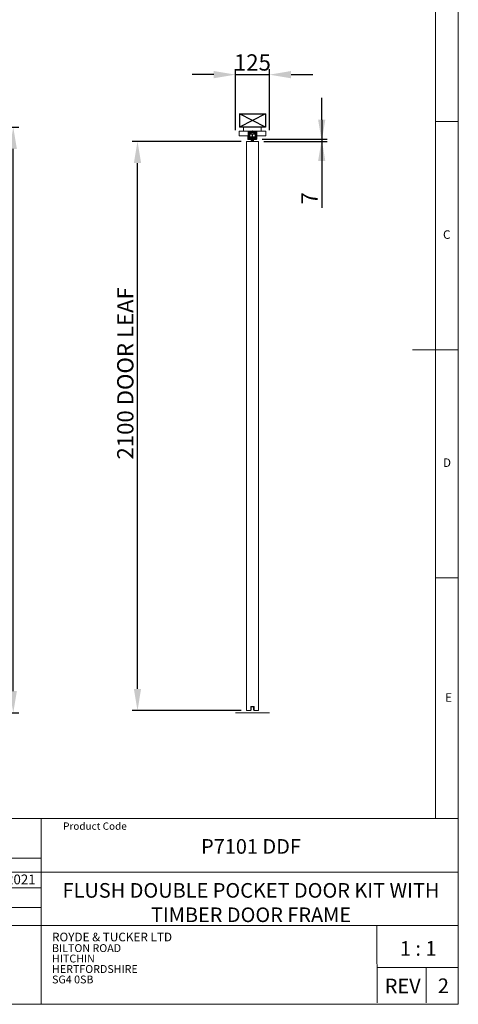
# Model space of a CAD drawing. Units: millimetres. Extents: x 0 to 45458, y -517 to 12191.
# Drawn here: x 28416 to 30035, y 5641 to 9274 of the extents above; entities that cross this region are included whole.
import ezdxf

# ---------------------------------------------------------------- set-up
doc = ezdxf.new("R2010")
doc.units = ezdxf.units.MM
doc.header["$PDSIZE"] = -1
doc.layers.add('DIM', color=1, linetype='Continuous')
doc.layers.add('StudWork', color=140, linetype='Continuous')
doc.styles.add('SLDTEXTSTYLE0', font='TXT', dxfattribs={"width": 0.75})
doc.styles.add('SLDTEXTSTYLE3', font='TXT', dxfattribs={"width": 0.65})
doc.dimstyles.new('ISO', dxfattribs={"dimtxt": 60, "dimasz": 80, "dimexe": 20, "dimexo": 20, "dimgap": 15, "dimtad": 1, "dimdec": 0, "dimtxsty": 'Standard', "dimcen": 2.5, "dimadec": 0, "dimazin": 0, "dimtfac": 1, "dimtmove": 0, "dimatfit": 1, "dimfxl": 1, "dimarcsym": 0})

# ---------------------------------------------------------------- blocks, each defined once
blk = doc.blocks.new('SW_NOTE_2')
at = {"color": 0, "linetype": 'Continuous', "lineweight": 0, "attachment_point": 1, "style": 'SLDTEXTSTYLE0'}
for s, insert, char_height in [('ROYDE & TUCKER LTD', (0, 3.75), 2.9104), ('BILTON ROAD', (0, -0.12), 2.6458), ('HITCHIN', (0, -3.64), 2.646), ('HERTFORDSHIRE', (0, -7.17), 2.6458), ('SG4 0SB', (0, -10.7), 2.646)]:
    blk.add_mtext(s, dxfattribs=dict(at, insert=insert, char_height=char_height))
blk = doc.blocks.new('*D97')
at = {"layer": 'Defpoints', "color": 0}
for p in [(28008.2, 8877.1), (28392.2, 8877.1), (28008.2, 6717.1)]:
    blk.add_point(p, dxfattribs=at)
at = {"layer": 'DIM', "color": 0, "linetype": 'Continuous', "lineweight": -2}
for p, q in [((28028.2, 8877.1), (28412.2, 8877.1)), ((28392.2, 6797.1), (28392.2, 8797.1)), ((28028.2, 6717.1), (28412.2, 6717.1))]:
    blk.add_line(p, q, dxfattribs=at)
at = {"layer": 'DIM', "color": 0}
for points in [[(28405.5, 8797.1), (28378.8, 8797.1), (28392.2, 8877.1)], [(28378.8, 6797.1), (28405.5, 6797.1), (28392.2, 6717.1)]]:
    blk.add_solid(points, dxfattribs=at)
at = {"layer": 'DIM', "color": 0, "lineweight": 0, "insert": (28317.2, 7860.5), "char_height": 60, "attachment_point": 2, "rotation": 90}
blk.add_mtext('H = 2160', dxfattribs=at)
blk = doc.blocks.new('*D100')
at = {"layer": 'Defpoints', "color": 0}
for p in [(28850.8, 8825.1), (29253, 8825.1), (29253, 6725.1)]:
    blk.add_point(p, dxfattribs=at)
at = {"layer": 'DIM', "color": 0, "linetype": 'Continuous', "lineweight": -2}
for p, q in [((29233, 8825.1), (28830.8, 8825.1)), ((28850.8, 6805.1), (28850.8, 8745.1)), ((29233, 6725.1), (28830.8, 6725.1))]:
    blk.add_line(p, q, dxfattribs=at)
at = {"layer": 'DIM', "color": 0}
for points in [[(28864.1, 8745.1), (28837.5, 8745.1), (28850.8, 8825.1)], [(28837.5, 6805.1), (28864.1, 6805.1), (28850.8, 6725.1)]]:
    blk.add_solid(points, dxfattribs=at)
at = {"layer": 'DIM', "color": 0, "lineweight": 0, "insert": (28775.8, 7969.2), "char_height": 60, "attachment_point": 2, "rotation": 90}
blk.add_mtext('2100 DOOR LEAF', dxfattribs=at)
blk = doc.blocks.new('*D101')
at = {"layer": 'Defpoints', "color": 0}
for p in [(29337.5, 9071.2), (29212.5, 8846.1), (29337.5, 8846.1)]:
    blk.add_point(p, dxfattribs=at)
at = {"layer": 'DIM', "color": 0, "linetype": 'Continuous', "lineweight": -2}
for p, q in [((29212.5, 8866.1), (29212.5, 9091.2)), ((29337.5, 8866.1), (29337.5, 9091.2)), ((29132.5, 9071.2), (29052.5, 9071.2)), ((29212.5, 9071.2), (29337.5, 9071.2)), ((29417.5, 9071.2), (29497.5, 9071.2))]:
    blk.add_line(p, q, dxfattribs=at)
at = {"layer": 'DIM', "color": 0}
for points in [[(29132.5, 9057.9), (29132.5, 9084.6), (29212.5, 9071.2)], [(29417.5, 9084.6), (29417.5, 9057.9), (29337.5, 9071.2)]]:
    blk.add_solid(points, dxfattribs=at)
at = {"layer": 'DIM', "color": 0, "lineweight": 0, "insert": (29275, 9146.2), "char_height": 60, "attachment_point": 2}
blk.add_mtext('125', dxfattribs=at)
blk = doc.blocks.new('*D103')
at = {"layer": 'Defpoints', "color": 0}
for p in [(29290.5, 8832.6), (29530.8, 8832.6), (29297, 8825.1)]:
    blk.add_point(p, dxfattribs=at)
at = {"layer": 'DIM', "color": 0, "linetype": 'Continuous', "lineweight": -2}
for p, q in [((29530.8, 8905.1), (29530.8, 8985.1)), ((29530.8, 8905.1), (29530.8, 8752.6)), ((29310.5, 8832.6), (29550.8, 8832.6)), ((29317, 8825.1), (29550.8, 8825.1)), ((29530.8, 8825.1), (29530.8, 8580.1))]:
    blk.add_line(p, q, dxfattribs=at)
at = {"layer": 'DIM', "color": 0}
for points in [[(29517.5, 8905.1), (29544.1, 8905.1), (29530.8, 8825.1)], [(29544.1, 8752.6), (29517.5, 8752.6), (29530.8, 8832.6)]]:
    blk.add_solid(points, dxfattribs=at)
at = {"layer": 'DIM', "color": 0, "lineweight": 0, "insert": (29455.8, 8615.1), "char_height": 60, "attachment_point": 2, "rotation": 90}
blk.add_mtext('7', dxfattribs=at)

msp = doc.modelspace()

# ---------------------------------------------------------------- hatches: boundary and pattern name
at = {"linetype": 'Continuous', "lineweight": 0}
h = msp.add_hatch(dxfattribs=at)
h.set_pattern_fill('ANSI38', style=0)
h.set_pattern_definition([(45, (31878.078, 7552.4126), (-2.245064, 2.245064), []), (135, (31878.078, 7552.4126), (-6.735192, 2.245064), [7.9375, -4.7625])])
edge = h.paths.add_edge_path(flags=0)
edge.add_arc((29281.5, 8836.3), 1, 73.165, 180)
edge.add_line((29280.5, 8836.3), (29280.5, 8832.6))
edge.add_line((29280.5, 8832.6), (29290.5, 8832.6))
edge.add_arc((29290.5, 8833.1), 0.5, 270, 360)
edge.add_line((29291, 8833.1), (29291, 8861.6))
edge.add_arc((29290.5, 8861.6), 0.5, 0, 90)
edge.add_line((29290.5, 8862.1), (29259.5, 8862.1))
edge.add_arc((29259.5, 8861.6), 0.5, 90, 180)
edge.add_line((29259, 8861.6), (29259, 8833.1))
edge.add_arc((29259.5, 8833.1), 0.5, 180, 270)
edge.add_line((29259.5, 8832.6), (29269.5, 8832.6))
edge.add_line((29269.5, 8832.6), (29269.5, 8836.3))
edge.add_arc((29268.5, 8836.3), 1, 0, 106.835)
edge.add_arc((29272.6, 8822.9), 15, 106.835, 112.9932)
edge.add_arc((29266.5, 8837.2), 0.5, 180, 292.9932, ccw=False)
edge.add_line((29266, 8837.2), (29266, 8839.4))
edge.add_arc((29265.8, 8839.4), 0.2, 0, 90)
edge.add_line((29265.8, 8839.6), (29263.5, 8839.6))
edge.add_arc((29263.5, 8841.6), 2, 180, 270, ccw=False)
edge.add_line((29261.5, 8841.6), (29261.5, 8857.6))
edge.add_arc((29263.5, 8857.6), 2, 90, 180, ccw=False)
edge.add_line((29263.5, 8859.6), (29274.5, 8859.6))
edge.add_line((29274.5, 8859.6), (29275, 8860.1))
edge.add_line((29275, 8860.1), (29275.5, 8859.6))
edge.add_line((29275.5, 8859.6), (29286.5, 8859.6))
edge.add_arc((29286.5, 8857.6), 2, 0, 90, ccw=False)
edge.add_line((29288.5, 8857.6), (29288.5, 8841.6))
edge.add_arc((29286.5, 8841.6), 2, 270, 360, ccw=False)
edge.add_line((29286.5, 8839.6), (29284.2, 8839.6))
edge.add_arc((29284.2, 8839.4), 0.2, 90, 180)
edge.add_line((29284, 8839.4), (29284, 8837.2))
edge.add_arc((29283.5, 8837.2), 0.5, 247.0068, 360, ccw=False)
edge.add_arc((29277.5, 8822.9), 15, 67.0068, 73.165)
h = msp.add_hatch(dxfattribs=at)
h.set_pattern_fill('ANSI31', style=0)
h.set_pattern_definition([(45, (31878.078, 7554.9126), (-2.245064, 2.245064), [])])
h.paths.add_polyline_path([(29269.5, 6740.1), (29269.5, 6726.6), (29271, 6726.6), (29271, 6738.6), (29279, 6738.6), (29279, 6726.6), (29280.5, 6726.6), (29280.5, 6740.1)], flags=0)

# ---------------------------------------------------------------- linework, layer by layer
at = {"color": 7, "linetype": 'Continuous', "lineweight": 0}
for p, q in [((30034.7, 5641.4), (30034.7, 10471.6)), ((29950.6, 10387.4), (29950.6, 6326.4)), ((29950.6, 8898), (30034.7, 8898)), ((30034.7, 8056.5), (29866.4, 8056.5)), ((29950.6, 7215), (30034.7, 7215)), ((26884.2, 6326.4), (30034.7, 6326.4)), ((28495.3, 6326.4), (28495.3, 5641.4)), ((27594, 6180.1), (28495.3, 6180.1)), ((27594, 6129.4), (28495.3, 6129.4)), ((28495.3, 6129.4), (30034.7, 6129.4)), ((28495.3, 6070.6), (27594, 6070.6)), ((28495.3, 5999.1), (27594, 5999.1)), ((27803.1, 5932.4), (30034.7, 5932.4)), ((29735.4, 5646.3), (29734.7, 5932.4)), ((30035.1, 5777.3), (29735.1, 5777.3)), ((29916.6, 5777.3), (29916.6, 5646.3)), ((23134.5, 5641.4), (30034.7, 5641.4))]:
    msp.add_line(p, q, dxfattribs=at)
at = {"color": 7, "linetype": 'Continuous', "lineweight": 15}
for p, q in [((29242.5, 8877.1), (29242.5, 8862.1)), ((29307.5, 8877.1), (29242.5, 8877.1)), ((29273, 8862.1), (29275, 8864.1)), ((29275, 8864.1), (29277, 8862.1)), ((29307.5, 8862.1), (29307.5, 8877.1)), ((29259, 8862.1), (29226, 8862.1)), ((29226, 8862.1), (29226, 8846.1)), ((29226, 8846.1), (29259, 8846.1)), ((29242.5, 8862.1), (29273, 8862.1)), ((29258.5, 8846.1), (29258.5, 8832.1)), ((29258.5, 8832.1), (29271.5, 8832.1)), ((29259, 8846.1), (29259, 8862.1)), ((29259, 8861.6), (29259, 8833.1)), ((29290.5, 8862.1), (29259.5, 8862.1)), ((29259.5, 8832.6), (29269.5, 8832.6)), ((29261.5, 8841.6), (29261.5, 8857.6)), ((29261.9, 8843.1), (29261.8, 8857.6)), ((29275.1, 8859), (29262.4, 8859)), ((29262.4, 8859), (29262.4, 8859)), ((29275.1, 8859), (29262.4, 8859)), ((29262.4, 8859), (29262.4, 8846.3)), ((29262.4, 8847.9), (29262.4, 8857.4)), ((29262.4, 8846.3), (29262.5, 8846.3)), ((29264.5, 8858), (29262.5, 8858)), ((29262.5, 8858), (29262.5, 8852)), ((29262.5, 8841.8), (29262.5, 8852)), ((29264.5, 8852), (29262.5, 8852)), ((29262.5, 8841.8), (29265.5, 8841.8)), ((29262.5, 8841.3), (29262.5, 8841.8)), ((29262.5, 8841.3), (29264.5, 8841.3)), ((29263.5, 8859.6), (29274.5, 8859.6)), ((29265.8, 8839.6), (29263.5, 8839.6)), ((29263.8, 8859), (29263.8, 8859.6)), ((29286.3, 8859), (29263.8, 8859)), ((29264.8, 8841.1), (29263.9, 8841.1)), ((29264, 8858.2), (29264, 8859)), ((29264, 8859), (29273.5, 8859)), ((29273.5, 8858.2), (29264, 8858.2)), ((29264.5, 8858), (29264.5, 8852)), ((29264.5, 8852), (29264.5, 8857)), ((29285.5, 8857), (29264.5, 8857)), ((29264.5, 8841.8), (29264.5, 8841.3)), ((29266.3, 8853.4), (29264.8, 8853.4)), ((29264.8, 8853.4), (29264.8, 8852.1)), ((29264.8, 8842.1), (29264.8, 8842.1)), ((29264.8, 8841.6), (29264.8, 8840.3)), ((29264.8, 8840.3), (29266.3, 8840.3)), ((29274.6, 8851.9), (29264.9, 8851.9)), ((29264.9, 8841.9), (29274.6, 8841.9)), ((29265.5, 8841.8), (29267.1, 8841.8)), ((29266, 8837.2), (29266, 8839.4)), ((29266.3, 8851.9), (29266.3, 8856.5)), ((29266.3, 8840.8), (29266.3, 8841.9)), ((29266.3, 8837.3), (29266.3, 8840.8)), ((29267.1, 8841.8), (29267.1, 8841.9)), ((29269.5, 8832.6), (29269.5, 8836.3)), ((29280, 8856.1), (29270, 8856.1)), ((29270, 8856.1), (29270, 8851.9)), ((29270, 8841.9), (29270, 8837.7)), ((29270, 8837.7), (29280, 8837.7)), ((29270, 8837.7), (29270, 8837)), ((29270, 8837), (29270.6, 8837)), ((29270.5, 8837.7), (29270.9, 8835.5)), ((29270.5, 8827.6), (29270.5, 8825.1)), ((29270.5, 8827.6), (29271.5, 8827.6)), ((29279.2, 8835.5), (29270.9, 8835.5)), ((29271, 8835.5), (29271, 8835.5)), ((29271, 8834.3), (29271, 8834.2)), ((29271, 8833.1), (29271, 8833)), ((29271, 8831.8), (29271, 8831.7)), ((29271, 8830.6), (29271, 8830.5)), ((29271, 8829.3), (29271, 8829.2)), ((29271, 8828.1), (29271, 8827.6)), ((29271.4, 8828.3), (29271.4, 8829)), ((29271.5, 8825.1), (29271.5, 8827.6)), ((29273.4, 8827.6), (29271.5, 8827.6)), ((29271.8, 8828.8), (29272, 8828.7)), ((29275.3, 8827.6), (29273.4, 8827.6)), ((29273.5, 8859), (29273.5, 8858.2)), ((29274.5, 8859.6), (29275, 8860.1)), ((29274.5, 8859.6), (29275.5, 8859.6)), ((29275, 8860.1), (29275.5, 8859.6)), ((29287.7, 8859), (29275, 8859)), ((29275, 8859), (29275, 8857)), ((29287.7, 8859), (29275, 8859)), ((29275, 8859), (29275, 8859)), ((29275.1, 8859), (29275.1, 8859)), ((29275.1, 8857), (29275.1, 8859)), ((29275.3, 8842.1), (29275.3, 8842.1)), ((29275.3, 8827.6), (29275.3, 8825.1)), ((29275.3, 8827.6), (29277.9, 8827.6)), ((29285.1, 8851.9), (29275.4, 8851.9)), ((29275.4, 8841.9), (29285.1, 8841.9)), ((29275.5, 8859.6), (29286.5, 8859.6)), ((29276.6, 8859), (29276.6, 8858.2)), ((29276.6, 8859), (29286.1, 8859)), ((29286.1, 8858.2), (29276.6, 8858.2)), ((29277, 8862.1), (29307.5, 8862.1)), ((29277.9, 8825.1), (29277.9, 8827.6)), ((29278.7, 8827.6), (29277.9, 8827.6)), ((29278.7, 8832.1), (29290.5, 8832.1)), ((29279.5, 8827.6), (29278.7, 8827.6)), ((29279, 8834.8), (29279, 8834.9)), ((29279, 8833.6), (29279, 8833.7)), ((29279, 8832.3), (29279, 8832.4)), ((29279, 8831.1), (29279, 8831.2)), ((29279, 8829.8), (29279, 8829.9)), ((29279, 8827.6), (29279, 8828.7)), ((29279.2, 8835.5), (29279.6, 8837.7)), ((29279.4, 8837), (29280, 8837)), ((29279.5, 8827.6), (29279.5, 8825.1)), ((29280, 8856.1), (29280, 8851.9)), ((29280, 8841.9), (29280, 8837.7)), ((29280, 8837.7), (29280, 8837)), ((29280.5, 8836.3), (29280.5, 8832.6)), ((29280.5, 8832.6), (29290.5, 8832.6)), ((29282.9, 8841.9), (29282.9, 8841.8)), ((29284.5, 8841.8), (29282.9, 8841.8)), ((29283.8, 8856.5), (29283.8, 8851.9)), ((29285.3, 8853.4), (29283.8, 8853.4)), ((29283.8, 8841.9), (29283.8, 8837.3)), ((29283.8, 8840.3), (29285.3, 8840.3)), ((29284, 8839.4), (29284, 8837.2)), ((29286.5, 8839.6), (29284.2, 8839.6)), ((29284.5, 8841.8), (29287.5, 8841.8)), ((29285.3, 8853.4), (29285.3, 8852)), ((29285.3, 8842.1), (29285.3, 8842.1)), ((29285.3, 8841.7), (29285.3, 8840.3)), ((29286.1, 8841.1), (29285.3, 8841.1)), ((29287.5, 8858), (29285.5, 8858)), ((29285.5, 8852), (29285.5, 8858)), ((29285.5, 8852), (29285.5, 8857)), ((29287.5, 8852), (29285.5, 8852)), ((29285.5, 8841.3), (29285.5, 8841.8)), ((29285.5, 8841.3), (29287.5, 8841.3)), ((29286.1, 8859), (29286.1, 8858.2)), ((29286.3, 8859), (29286.3, 8859.6)), ((29287.5, 8852), (29287.5, 8858)), ((29287.5, 8852), (29287.5, 8841.8)), ((29287.5, 8846.3), (29287.7, 8846.3)), ((29287.5, 8841.3), (29287.5, 8841.8)), ((29287.7, 8846.3), (29287.7, 8859)), ((29287.7, 8859), (29287.7, 8859)), ((29287.7, 8857.4), (29287.7, 8847.9)), ((29288.3, 8857.6), (29288.1, 8843.1)), ((29288.5, 8857.6), (29288.5, 8841.6)), ((29290.5, 8832.6), (29290.5, 8832.1)), ((29291, 8862.1), (29291, 8846.1)), ((29324, 8862.1), (29291, 8862.1)), ((29291, 8833.1), (29291, 8861.6)), ((29291, 8846.1), (29324, 8846.1)), ((29324, 8846.1), (29324, 8862.1)), ((29253, 8825.1), (29253, 6725.1)), ((29297, 8825.1), (29253, 8825.1)), ((29297, 8825.1), (29297, 6725.1)), ((29253, 6725.1), (29269, 6725.1)), ((29269, 6740.1), (29281, 6740.1)), ((29269, 6725.1), (29269, 6740.1)), ((29269.5, 6726.6), (29269.5, 6740.1)), ((29269.5, 6740.1), (29280.5, 6740.1)), ((29271, 6726.6), (29269.5, 6726.6)), ((29271, 6738.6), (29271, 6726.6)), ((29279, 6738.6), (29271, 6738.6)), ((29279, 6726.6), (29279, 6738.6)), ((29280.5, 6726.6), (29279, 6726.6)), ((29280.5, 6740.1), (29280.5, 6726.6)), ((29281, 6740.1), (29281, 6725.1)), ((29281, 6725.1), (29297, 6725.1)), ((29213.5, 6717.1), (29212.5, 6717.1)), ((29213.5, 6717.1), (29245, 6717.1)), ((29246, 6717.1), (29245, 6717.1)), ((29246, 6717.1), (29248.5, 6717.1)), ((29248.5, 6717.1), (29252, 6717.1)), ((29252, 6717.1), (29298, 6717.1)), ((29298, 6717.1), (29301.5, 6717.1)), ((29301.5, 6717.1), (29304, 6717.1)), ((29305, 6717.1), (29304, 6717.1)), ((29305, 6717.1), (29336.5, 6717.1)), ((29337.5, 6717.1), (29336.5, 6717.1))]:
    msp.add_line(p, q, dxfattribs=at)
at = {"color": 8, "linetype": 'Continuous', "lineweight": 15}
for p, q in [((29262.5, 8857.4), (29262.4, 8857.4)), ((29262.5, 8846.3), (29262.5, 8843.1)), ((29263.9, 8841.1), (29263.9, 8841.3)), ((29264, 8858.2), (29264.2, 8858)), ((29264.5, 8857.7), (29265.2, 8857)), ((29264.5, 8856.1), (29264.5, 8856.1)), ((29264.5, 8841.7), (29264.8, 8841.7)), ((29264.9, 8851.9), (29264.9, 8847.8)), ((29264.9, 8847.8), (29264.9, 8841.9)), ((29265.5, 8841.8), (29265.5, 8841.9)), ((29267, 8856.9), (29267, 8851.9)), ((29267, 8841.9), (29267, 8836.8)), ((29272.3, 8857), (29273.5, 8858.2)), ((29274.3, 8857.4), (29273.9, 8857)), ((29274.3, 8857), (29274.3, 8857.4)), ((29274.6, 8847.8), (29274.6, 8851.9)), ((29274.6, 8841.9), (29274.6, 8847.8)), ((29275.4, 8851.9), (29275.4, 8842)), ((29275.4, 8842), (29275.4, 8841.9)), ((29276.1, 8857), (29275.8, 8857.4)), ((29275.8, 8857.4), (29275.8, 8857)), ((29276.6, 8858.2), (29277.7, 8857)), ((29283.1, 8851.9), (29283.1, 8856.9)), ((29283.1, 8840.5), (29283.1, 8841.9)), ((29283.1, 8836.8), (29283.1, 8840.5)), ((29284.5, 8841.9), (29284.5, 8841.8)), ((29284.9, 8857), (29285.5, 8857.7)), ((29285.1, 8841.9), (29285.1, 8851.9)), ((29285.3, 8841.7), (29285.5, 8841.7)), ((29285.5, 8856.1), (29285.5, 8856.1)), ((29285.9, 8858), (29286.1, 8858.2)), ((29286.1, 8841.3), (29286.1, 8841.1)), ((29287.5, 8857.4), (29287.7, 8857.4)), ((29287.5, 8843.1), (29287.6, 8846.3))]:
    msp.add_line(p, q, dxfattribs=at)
at = {"color": 8, "linetype": 'Continuous', "lineweight": 15, "flags": 128}
for points in [[(29262.5, 8847.9), (29262.5, 8847.9), (29262.4, 8847.9)], [(29287.7, 8847.9), (29287.5, 8847.9), (29287.5, 8847.9)]]:
    msp.add_lwpolyline(points, dxfattribs=at)
at = {"color": 7, "linetype": 'Continuous', "lineweight": 15, "flags": 128}
for points in [[(29275.3, 8850.4), (29275.2, 8850.6), (29274.6, 8851.2)], [(29274.6, 8845.2), (29275.2, 8845.9), (29275.3, 8846.1)]]:
    msp.add_lwpolyline(points, dxfattribs=at)
at = {"color": 7, "linetype": 'Continuous', "lineweight": 15}
for centre, radius, start, end in [((29259.5, 8861.6), 0.5, 90, 180), ((29259.5, 8833.1), 0.5, 180, 270), ((29263.5, 8857.6), 2, 90, 180), ((29263.5, 8841.6), 2, 180, 270), ((29263.8, 8857.6), 2, 90, 180.5), ((29262.1, 8874.4), 16.8, 268.9776, 271.0224), ((29262.2, 8859.9), 16.8, 268.9781, 271.0219), ((29263.9, 8843.1), 2, 180.5, 225.7927), ((29263.9, 8843.1), 2, 243.8314, 270), ((29264.9, 8851.7), 0.15, 90, 180), ((29264.9, 8842), 0.15, 180, 270), ((29265.8, 8839.4), 0.2, 0, 90), ((29266.5, 8837.2), 0.5, 180, 292.9932), ((29266.8, 8856.5), 0.5, 68.0255, 180), ((29266.8, 8837.3), 0.5, 180, 291.9745), ((29272.6, 8822.9), 15, 106.835, 112.9932), ((29272.6, 8870.8), 15, 248.0255, 260.2122), ((29268.5, 8836.3), 1, 0, 106.835), ((29272.6, 8822.9), 15, 99.7878, 106.6942), ((29274.6, 8851.7), 0.15, 0, 90), ((29274.6, 8842), 0.15, 270, 0), ((29275.4, 8851.7), 0.15, 90, 180), ((29275.4, 8842), 0.15, 180, 270), ((29277.5, 8870.8), 15, 279.7878, 291.9745), ((29277.5, 8822.9), 15, 73.3315, 80.2122), ((29281.5, 8836.3), 1, 73.165, 180), ((29277.5, 8822.9), 15, 67.0068, 73.165), ((29283.3, 8856.5), 0.5, 0, 111.9745), ((29283.3, 8837.3), 0.5, 249.922, 0), ((29283.5, 8837.2), 0.5, 247.0068, 0), ((29284.2, 8839.4), 0.2, 90, 180), ((29285.1, 8851.7), 0.15, 0, 90), ((29285.1, 8842), 0.15, 270, 0), ((29286.1, 8843.1), 2, 270, 296.1686), ((29286.3, 8857.6), 2, 359.5, 90), ((29286.5, 8857.6), 2, 0, 90), ((29286.5, 8841.6), 2, 270, 0), ((29287.8, 8859.9), 16.8, 268.9776, 271.0224), ((29286.1, 8843.1), 2, 314.2073, 359.5), ((29288, 8874.4), 16.8, 268.9781, 271.0219), ((29290.5, 8861.6), 0.5, 0, 90), ((29290.5, 8833.1), 0.5, 270, 0)]:
    msp.add_arc(centre, radius, start, end, dxfattribs=at)
at = {"color": 8, "linetype": 'Continuous', "lineweight": 15}
for start, end in [(89.9993, 90.5227), (89.4773, 90.0007)]:
    msp.add_arc((29275, 8777.2), 80.2, start, end, dxfattribs=at)
at = {"color": 7, "linetype": 'Continuous', "lineweight": 15}
for centre, major_axis, ratio, start_param, end_param in [((29264.9, 8856.5), (2.09, -2.09), 0.677661, 2.545969, 3.737121), ((29272.6, 8856.5), (1.61, 1.61), 0.43894, 5.686547, 6.877699), ((29277.5, 8856.5), (-1.61, 1.61), 0.43894, 5.688672, 6.879823), ((29285.1, 8856.5), (2.09, 2.09), 0.677661, 5.687657, 6.878809)]:
    msp.add_ellipse(centre, major_axis=major_axis, ratio=ratio, start_param=start_param, end_param=end_param, dxfattribs=at)
at = {"color": 8, "linetype": 'Continuous', "lineweight": 15}
for centre, major_axis, ratio, start_param, end_param in [((29264.9, 8848.8), (2.09, 2.09), 0.677661, 2.546065, 2.862444), ((29264.9, 8856.5), (-1.61, 1.61), 0.43894, 5.688672, 6.39515), ((29272.6, 8856.5), (2.09, 2.09), 0.677661, 6.008082, 6.878809), ((29277.5, 8856.5), (2.09, -2.09), 0.677661, 2.545969, 3.416696), ((29285.1, 8856.5), (1.61, 1.61), 0.43894, 6.171221, 6.877699), ((29285.1, 8848.8), (2.09, -2.09), 0.677661, 0.279148, 0.595528)]:
    msp.add_ellipse(centre, major_axis=major_axis, ratio=ratio, start_param=start_param, end_param=end_param, dxfattribs=at)
at = {"color": 7, "linetype": 'Continuous', "lineweight": 15}
for points, knots in [([(29264.8, 8851.2), (29264.5, 8851.3), (29263.8, 8851.4), (29263.1, 8851.6), (29262.6, 8851.8), (29262.6, 8851.9), (29262.5, 8852)], [0, 0, 0, 0, 0.249994, 0.500001, 0.750011, 1, 1, 1, 1]), ([(29264.7, 8851.6), (29264.7, 8851.7), (29264.6, 8851.8), (29264.5, 8851.9), (29264.5, 8852)], [0, 0, 0, 0, 0.492938, 1, 1, 1, 1]), ([(29264.8, 8851.6), (29264.8, 8851.7), (29264.8, 8851.7), (29264.8, 8851.4), (29264.8, 8850.9), (29264.8, 8850.3), (29264.8, 8849.3), (29264.8, 8848.4), (29264.8, 8847.8)], [0, 0, 0, 0, 0.1378754, 0.2839926, 0.4332146, 0.5824434, 0.7285639, 1, 1, 1, 1]), ([(29264.8, 8847.8), (29264.8, 8847.2), (29264.8, 8846.2), (29264.8, 8845), (29264.8, 8844.1), (29264.8, 8843.4), (29264.8, 8842.6), (29264.8, 8842.3), (29264.8, 8842.1)], [0, 0, 0, 0, 0.2394318, 0.3683595, 0.4999945, 0.6316383, 0.7605393, 1, 1, 1, 1]), ([(29271, 8835.5), (29271.1, 8835.5), (29271.2, 8835.5), (29272.1, 8835.6), (29273.4, 8835.7), (29275, 8835.8), (29276.5, 8835.8), (29277.9, 8835.9), (29278.8, 8836), (29278.9, 8836), (29279, 8836.1)], [0, 0, 0, 0, 0.123254, 0.25191, 0.380562, 0.509212, 0.637871, 0.766526, 0.895178, 1, 1, 1, 1]), ([(29271, 8835.5), (29271.2, 8835.4), (29271.4, 8835.3), (29271.6, 8835.1), (29271.8, 8835.1)], [0, 0, 0, 0, 0.499994, 1, 1, 1, 1]), ([(29279, 8834.9), (29279, 8834.9), (29279.1, 8834.9), (29278.8, 8834.9), (29277.9, 8834.8), (29276.5, 8834.7), (29275, 8834.6), (29273.4, 8834.6), (29272.1, 8834.5), (29271.2, 8834.4), (29271.1, 8834.3), (29271, 8834.3)], [0, 0, 0, 0, 0.00525, 0.130246, 0.255244, 0.380246, 0.50525, 0.630246, 0.755244, 0.880247, 1, 1, 1, 1]), ([(29271, 8834.2), (29271.1, 8834.2), (29271.2, 8834.3), (29272.1, 8834.4), (29273.4, 8834.4), (29275, 8834.5), (29276.5, 8834.6), (29277.9, 8834.7), (29278.8, 8834.8), (29279.1, 8834.8), (29279, 8834.8), (29279, 8834.8)], [0, 0, 0, 0, 0.119753, 0.244756, 0.369753, 0.49475, 0.619754, 0.744755, 0.869754, 0.99475, 1, 1, 1, 1]), ([(29271, 8834.2), (29271.2, 8834.2), (29271.4, 8834), (29271.6, 8833.9), (29271.8, 8833.8)], [0, 0, 0, 0, 0.499994, 1, 1, 1, 1]), ([(29279, 8833.7), (29279, 8833.7), (29279.1, 8833.7), (29278.8, 8833.6), (29277.9, 8833.5), (29276.5, 8833.5), (29275, 8833.4), (29273.4, 8833.3), (29272.1, 8833.2), (29271.2, 8833.1), (29271.1, 8833.1), (29271, 8833.1)], [0, 0, 0, 0, 0.00525, 0.130245, 0.255244, 0.380246, 0.50525, 0.630247, 0.755245, 0.880247, 1, 1, 1, 1]), ([(29271, 8833), (29271.1, 8833), (29271.2, 8833), (29272.1, 8833.1), (29273.4, 8833.2), (29275, 8833.3), (29276.5, 8833.3), (29277.9, 8833.4), (29278.8, 8833.5), (29279.1, 8833.6), (29279, 8833.6), (29279, 8833.6)], [0, 0, 0, 0, 0.1197535, 0.2447555, 0.369753, 0.4947496, 0.6197543, 0.7447564, 0.8697538, 0.9947505, 1, 1, 1, 1]), ([(29271, 8833), (29271.2, 8832.9), (29271.4, 8832.8), (29271.6, 8832.6), (29271.8, 8832.6)], [0, 0, 0, 0, 0.500065, 1, 1, 1, 1]), ([(29279, 8832.4), (29279, 8832.4), (29279.1, 8832.4), (29278.8, 8832.4), (29277.9, 8832.3), (29276.5, 8832.2), (29275, 8832.1), (29273.4, 8832.1), (29272.1, 8832), (29271.2, 8831.9), (29271.1, 8831.8), (29271, 8831.8)], [0, 0, 0, 0, 0.00525, 0.130245, 0.255244, 0.380246, 0.50525, 0.630247, 0.755245, 0.880246, 1, 1, 1, 1]), ([(29271, 8831.7), (29271.1, 8831.7), (29271.2, 8831.8), (29272.1, 8831.9), (29273.4, 8831.9), (29275, 8832), (29276.5, 8832.1), (29277.9, 8832.2), (29278.8, 8832.3), (29279.1, 8832.3), (29279, 8832.3), (29279, 8832.3)], [0, 0, 0, 0, 0.1197535, 0.2447555, 0.3697539, 0.4947496, 0.6197543, 0.7447564, 0.8697538, 0.9947505, 1, 1, 1, 1]), ([(29271, 8831.7), (29271.2, 8831.7), (29271.4, 8831.5), (29271.6, 8831.4), (29271.8, 8831.3)], [0, 0, 0, 0, 0.499922, 1, 1, 1, 1]), ([(29279, 8831.2), (29279, 8831.2), (29279.1, 8831.2), (29278.8, 8831.1), (29277.9, 8831), (29276.5, 8831), (29275, 8830.9), (29273.4, 8830.8), (29272.1, 8830.7), (29271.2, 8830.6), (29271.1, 8830.6), (29271, 8830.6)], [0, 0, 0, 0, 0.00525, 0.130245, 0.255244, 0.380246, 0.50525, 0.630247, 0.755245, 0.880246, 1, 1, 1, 1]), ([(29271, 8830.5), (29271.1, 8830.5), (29271.2, 8830.5), (29272.1, 8830.6), (29273.4, 8830.7), (29275, 8830.8), (29276.5, 8830.8), (29277.9, 8830.9), (29278.8, 8831), (29279.1, 8831.1), (29279, 8831.1), (29279, 8831.1)], [0, 0, 0, 0, 0.1197535, 0.2447555, 0.3697539, 0.4947496, 0.6197543, 0.7447564, 0.8697538, 0.9947505, 1, 1, 1, 1]), ([(29271, 8830.5), (29271.2, 8830.4), (29271.4, 8830.3), (29271.6, 8830.1), (29271.8, 8830.1)], [0, 0, 0, 0, 0.499994, 1, 1, 1, 1]), ([(29279, 8829.9), (29279, 8829.9), (29279.1, 8829.9), (29278.8, 8829.9), (29277.9, 8829.8), (29276.5, 8829.7), (29275, 8829.6), (29273.4, 8829.6), (29272.1, 8829.5), (29271.2, 8829.4), (29271.1, 8829.3), (29271, 8829.3)], [0, 0, 0, 0, 0.005249, 0.130245, 0.255244, 0.380245, 0.50525, 0.630247, 0.755244, 0.880246, 1, 1, 1, 1]), ([(29271, 8829.2), (29271.1, 8829.2), (29271.2, 8829.3), (29272.1, 8829.4), (29273.4, 8829.4), (29275, 8829.5), (29276.5, 8829.6), (29277.9, 8829.7), (29278.8, 8829.8), (29279.1, 8829.8), (29279, 8829.8), (29279, 8829.8)], [0, 0, 0, 0, 0.119753, 0.244755, 0.369753, 0.49475, 0.619754, 0.744756, 0.869755, 0.99475, 1, 1, 1, 1]), ([(29271, 8829.2), (29271.2, 8829.2), (29271.4, 8829), (29271.6, 8828.9), (29271.8, 8828.8)], [0, 0, 0, 0, 0.499994, 1, 1, 1, 1]), ([(29279, 8828.7), (29279, 8828.7), (29279.1, 8828.7), (29278.8, 8828.6), (29277.9, 8828.5), (29276.5, 8828.5), (29275, 8828.4), (29273.4, 8828.3), (29272.1, 8828.2), (29271.2, 8828.1), (29271.1, 8828.1), (29271, 8828.1)], [0, 0, 0, 0, 0.005249, 0.130245, 0.255244, 0.380245, 0.50525, 0.630247, 0.755244, 0.880246, 1, 1, 1, 1]), ([(29279, 8837.4), (29279, 8837.4), (29279.1, 8837.4), (29278.8, 8837.4), (29277.9, 8837.3), (29276.5, 8837.2), (29275, 8837.1), (29273.4, 8837.1), (29272.1, 8837), (29271.3, 8836.9), (29271.2, 8836.9), (29271.1, 8836.8)], [0, 0, 0, 0, 0.005443, 0.135056, 0.264669, 0.394287, 0.523908, 0.65352, 0.783134, 0.912752, 1, 1, 1, 1]), ([(29271.1, 8836.7), (29271.1, 8836.7), (29271.2, 8836.8), (29272.1, 8836.9), (29273.4, 8836.9), (29275, 8837), (29276.5, 8837.1), (29277.9, 8837.2), (29278.8, 8837.2), (29278.9, 8837.3), (29279, 8837.3)], [0, 0, 0, 0, 0.100915, 0.232848, 0.364778, 0.496707, 0.628643, 0.760577, 0.892507, 1, 1, 1, 1]), ([(29279, 8836.2), (29279, 8836.2), (29279.1, 8836.2), (29278.8, 8836.1), (29277.9, 8836), (29276.5, 8836), (29275, 8835.9), (29273.4, 8835.8), (29272.1, 8835.7), (29271.3, 8835.7), (29271.2, 8835.6), (29271.1, 8835.6)], [0, 0, 0, 0, 0.005443, 0.135056, 0.264669, 0.394287, 0.523908, 0.65352, 0.783134, 0.912752, 1, 1, 1, 1]), ([(29271.8, 8834.8), (29271.7, 8834.7), (29271.4, 8834.6), (29271.2, 8834.4), (29271.1, 8834.3)], [0, 0, 0, 0, 0.499775, 1, 1, 1, 1]), ([(29271.8, 8833.5), (29271.7, 8833.4), (29271.4, 8833.3), (29271.2, 8833.2), (29271.1, 8833.1)], [0, 0, 0, 0, 0.499775, 1, 1, 1, 1]), ([(29271.8, 8832.3), (29271.7, 8832.2), (29271.4, 8832.1), (29271.2, 8831.9), (29271.1, 8831.8)], [0, 0, 0, 0, 0.499775, 1, 1, 1, 1]), ([(29271.8, 8831), (29271.7, 8830.9), (29271.4, 8830.8), (29271.2, 8830.7), (29271.1, 8830.6)], [0, 0, 0, 0, 0.499847, 1, 1, 1, 1]), ([(29271.8, 8829.8), (29271.7, 8829.7), (29271.4, 8829.6), (29271.2, 8829.4), (29271.1, 8829.3)], [0, 0, 0, 0, 0.499847, 1, 1, 1, 1]), ([(29271.8, 8828.5), (29271.7, 8828.4), (29271.4, 8828.3), (29271.2, 8828.2), (29271.1, 8828.1)], [0, 0, 0, 0, 0.499847, 1, 1, 1, 1]), ([(29272.7, 8834.9), (29272.5, 8834.9), (29272, 8835), (29271.7, 8835), (29271.7, 8835.1), (29272.1, 8835.2), (29272.9, 8835.2), (29273.8, 8835.3), (29274.9, 8835.4), (29276, 8835.4), (29276.9, 8835.5), (29277.3, 8835.5), (29277.5, 8835.5)], [0, 0, 0, 0, 0.095702, 0.200919, 0.306249, 0.411522, 0.516824, 0.622148, 0.727411, 0.83271, 0.93792, 1, 1, 1, 1]), ([(29272.7, 8833.6), (29272.6, 8833.7), (29272.2, 8833.7), (29271.8, 8833.7), (29271.7, 8833.8), (29271.9, 8833.9), (29272.5, 8833.9), (29273.4, 8834), (29274.5, 8834.1), (29275.6, 8834.1), (29276.7, 8834.2), (29277.5, 8834.3), (29278.1, 8834.3), (29278.2, 8834.4), (29278.3, 8834.4)], [0, 0, 0, 0, 0.042634, 0.130938, 0.219249, 0.307595, 0.395877, 0.484194, 0.572445, 0.660785, 0.749092, 0.837403, 0.925743, 1, 1, 1, 1]), ([(29272.7, 8832.4), (29272.7, 8832.4), (29272.4, 8832.4), (29272, 8832.5), (29271.7, 8832.5), (29271.8, 8832.6), (29272.3, 8832.7), (29273, 8832.7), (29274, 8832.8), (29275.2, 8832.9), (29276.3, 8832.9), (29277.2, 8833), (29277.9, 8833.1), (29278.3, 8833.1), (29278.3, 8833.1), (29278.3, 8833.2)], [0, 0, 0, 0, 0.008822, 0.097078, 0.185218, 0.273488, 0.36167, 0.449921, 0.53815, 0.626368, 0.714625, 0.80279, 0.891025, 0.979206, 1, 1, 1, 1]), ([(29272.7, 8831.1), (29272.6, 8831.2), (29272.1, 8831.2), (29271.8, 8831.3), (29271.7, 8831.3), (29272, 8831.4), (29272.7, 8831.5), (29273.6, 8831.5), (29274.7, 8831.6), (29275.8, 8831.7), (29276.9, 8831.7), (29277.7, 8831.8), (29278.2, 8831.8), (29278.2, 8831.9), (29278.3, 8831.9)], [0, 0, 0, 0, 0.0581802, 0.1465769, 0.235023, 0.323459, 0.4118688, 0.5003203, 0.5886615, 0.6771308, 0.7655311, 0.8539757, 0.9424037, 1, 1, 1, 1]), ([(29272.7, 8829.9), (29272.7, 8829.9), (29272.3, 8829.9), (29271.9, 8830), (29271.7, 8830), (29271.8, 8830.1), (29272.4, 8830.2), (29273.2, 8830.2), (29274.2, 8830.3), (29275.4, 8830.4), (29276.4, 8830.4), (29277.4, 8830.5), (29278, 8830.6), (29278.3, 8830.6), (29278.3, 8830.6), (29278.3, 8830.7)], [0, 0, 0, 0, 0.024226, 0.112583, 0.200885, 0.28923, 0.377499, 0.465864, 0.554173, 0.642513, 0.730866, 0.819174, 0.907523, 0.995782, 1, 1, 1, 1]), ([(29277.3, 8835.5), (29277.3, 8835.5), (29277.7, 8835.5), (29278, 8835.4), (29278.4, 8835.4), (29278.3, 8835.3), (29277.8, 8835.2), (29277.1, 8835.2), (29276.1, 8835.1), (29275, 8835), (29273.9, 8835), (29272.9, 8834.9), (29272.2, 8834.8), (29271.8, 8834.8), (29271.8, 8834.8), (29271.8, 8834.8)], [0, 0, 0, 0, 0.00496, 0.093814, 0.182544, 0.271358, 0.360135, 0.448927, 0.537715, 0.626436, 0.715288, 0.804017, 0.892839, 0.981608, 1, 1, 1, 1]), ([(29277.3, 8834.3), (29277.4, 8834.3), (29277.8, 8834.2), (29278.2, 8834.2), (29278.4, 8834.1), (29278.1, 8834), (29277.6, 8834), (29276.7, 8833.9), (29275.6, 8833.8), (29274.5, 8833.8), (29273.4, 8833.7), (29272.6, 8833.6), (29272, 8833.6), (29271.8, 8833.5), (29271.8, 8833.5)], [0, 0, 0, 0, 0.039193, 0.128066, 0.216853, 0.305787, 0.39459, 0.483496, 0.572331, 0.661217, 0.750088, 0.838884, 0.927815, 1, 1, 1, 1]), ([(29277.3, 8833), (29277.5, 8833), (29278, 8833), (29278.3, 8832.9), (29278.3, 8832.8), (29277.9, 8832.8), (29277.2, 8832.7), (29276.3, 8832.6), (29275.2, 8832.6), (29274.1, 8832.5), (29273, 8832.4), (29272.3, 8832.4), (29271.8, 8832.3), (29271.8, 8832.3), (29271.8, 8832.3)], [0, 0, 0, 0, 0.0762064, 0.1650508, 0.2539456, 0.3428184, 0.4316426, 0.5205653, 0.609359, 0.6982854, 0.7871231, 0.8760196, 0.9648861, 1, 1, 1, 1]), ([(29277.3, 8831.8), (29277.4, 8831.8), (29277.8, 8831.7), (29278.1, 8831.7), (29278.4, 8831.6), (29278.2, 8831.5), (29277.7, 8831.5), (29276.9, 8831.4), (29275.8, 8831.3), (29274.7, 8831.3), (29273.6, 8831.2), (29272.7, 8831.1), (29272, 8831.1), (29271.9, 8831), (29271.8, 8831)], [0, 0, 0, 0, 0.023805, 0.112711, 0.201523, 0.290463, 0.37931, 0.468234, 0.557112, 0.646004, 0.734902, 0.823723, 0.912666, 1, 1, 1, 1]), ([(29277.3, 8830.5), (29277.5, 8830.5), (29277.9, 8830.5), (29278.3, 8830.4), (29278.4, 8830.3), (29278, 8830.3), (29277.4, 8830.2), (29276.5, 8830.1), (29275.4, 8830.1), (29274.3, 8830), (29273.2, 8829.9), (29272.4, 8829.9), (29271.9, 8829.8), (29271.8, 8829.8), (29271.8, 8829.8)], [0, 0, 0, 0, 0.057931, 0.146926, 0.235951, 0.324965, 0.413914, 0.502994, 0.591949, 0.681003, 0.770004, 0.859025, 0.948045, 1, 1, 1, 1]), ([(29271.8, 8828.8), (29271.8, 8828.8), (29271.8, 8828.8), (29272.1, 8828.9), (29272.8, 8829), (29273.8, 8829), (29274.9, 8829.1), (29276, 8829.2), (29277, 8829.2), (29277.8, 8829.3), (29278.2, 8829.4), (29278.2, 8829.4), (29278.3, 8829.4)], [0, 0, 0, 0, 0.036978, 0.150763, 0.264564, 0.378402, 0.49216, 0.605976, 0.719695, 0.833546, 0.94733, 1, 1, 1, 1]), ([(29277.3, 8829.3), (29277.4, 8829.3), (29277.7, 8829.2), (29278.1, 8829.2), (29278.4, 8829.1), (29278.3, 8829.1), (29277.8, 8829), (29277, 8828.9), (29276, 8828.9), (29274.9, 8828.8), (29273.8, 8828.7), (29272.8, 8828.7), (29272.2, 8828.6), (29271.8, 8828.5), (29271.8, 8828.5), (29271.8, 8828.5)], [0, 0, 0, 0, 0.0082175, 0.0970896, 0.1858394, 0.2746757, 0.3634636, 0.4522795, 0.5410887, 0.6298185, 0.7186932, 0.8074332, 0.8962854, 0.9850589, 1, 1, 1, 1]), ([(29274.8, 8847.8), (29274.8, 8848.4), (29274.8, 8849.3), (29274.8, 8850.3), (29274.8, 8850.9), (29274.8, 8851.4), (29274.8, 8851.7), (29274.8, 8851.7), (29274.8, 8851.6)], [0, 0, 0, 0, 0.271436, 0.417557, 0.566785, 0.716007, 0.862125, 1, 1, 1, 1]), ([(29274.8, 8842.1), (29274.8, 8842.3), (29274.8, 8842.6), (29274.8, 8843.4), (29274.8, 8844.1), (29274.8, 8845), (29274.8, 8846.2), (29274.8, 8847.2), (29274.8, 8847.8)], [0, 0, 0, 0, 0.239461, 0.368362, 0.500006, 0.631641, 0.760568, 1, 1, 1, 1]), ([(29275.3, 8851.6), (29275.3, 8851.7), (29275.3, 8851.7), (29275.3, 8851.4), (29275.3, 8850.9), (29275.3, 8850.3), (29275.3, 8849.3), (29275.3, 8848.4), (29275.3, 8847.8)], [0, 0, 0, 0, 0.137862, 0.283984, 0.433211, 0.582421, 0.728552, 1, 1, 1, 1]), ([(29275.3, 8847.8), (29275.3, 8847.2), (29275.3, 8846.2), (29275.3, 8845), (29275.3, 8844.1), (29275.3, 8843.4), (29275.3, 8842.6), (29275.3, 8842.3), (29275.3, 8842.1)], [0, 0, 0, 0, 0.239461, 0.368357, 0.499987, 0.63163, 0.760549, 1, 1, 1, 1]), ([(29279, 8835), (29278.9, 8835), (29278.7, 8835.2), (29278.4, 8835.3), (29278.3, 8835.4)], [0, 0, 0, 0, 0.500106, 1, 1, 1, 1]), ([(29278.3, 8834.4), (29278.4, 8834.5), (29278.7, 8834.6), (29278.9, 8834.7), (29279, 8834.8)], [0, 0, 0, 0, 0.499994, 1, 1, 1, 1]), ([(29279, 8833.7), (29278.9, 8833.8), (29278.7, 8833.9), (29278.4, 8834.1), (29278.3, 8834.1)], [0, 0, 0, 0, 0.500106, 1, 1, 1, 1]), ([(29278.3, 8833.1), (29278.4, 8833.2), (29278.7, 8833.4), (29278.9, 8833.5), (29279, 8833.6)], [0, 0, 0, 0, 0.499922, 1, 1, 1, 1]), ([(29279, 8832.5), (29278.9, 8832.5), (29278.7, 8832.7), (29278.4, 8832.8), (29278.3, 8832.9)], [0, 0, 0, 0, 0.500106, 1, 1, 1, 1]), ([(29278.3, 8831.9), (29278.4, 8832), (29278.7, 8832.1), (29278.9, 8832.2), (29279, 8832.3)], [0, 0, 0, 0, 0.499922, 1, 1, 1, 1]), ([(29279, 8831.2), (29278.9, 8831.3), (29278.7, 8831.4), (29278.4, 8831.6), (29278.3, 8831.6)], [0, 0, 0, 0, 0.500106, 1, 1, 1, 1]), ([(29278.3, 8830.6), (29278.4, 8830.7), (29278.7, 8830.9), (29278.9, 8831), (29279, 8831.1)], [0, 0, 0, 0, 0.499922, 1, 1, 1, 1]), ([(29279, 8830), (29278.9, 8830), (29278.7, 8830.2), (29278.4, 8830.3), (29278.3, 8830.4)], [0, 0, 0, 0, 0.5000344, 1, 1, 1, 1]), ([(29278.3, 8829.4), (29278.4, 8829.5), (29278.7, 8829.6), (29278.9, 8829.7), (29279, 8829.8)], [0, 0, 0, 0, 0.499922, 1, 1, 1, 1]), ([(29279, 8828.7), (29278.9, 8828.8), (29278.7, 8828.9), (29278.4, 8829.1), (29278.3, 8829.1)], [0, 0, 0, 0, 0.500177, 1, 1, 1, 1]), ([(29287.5, 8852), (29287.5, 8851.9), (29287.4, 8851.8), (29286.9, 8851.6), (29286.2, 8851.4), (29285.6, 8851.3), (29285.3, 8851.2)], [0, 0, 0, 0, 0.249989, 0.499999, 0.750006, 1, 1, 1, 1]), ([(29285.5, 8852), (29285.5, 8851.9), (29285.5, 8851.8), (29285.4, 8851.7), (29285.3, 8851.6)], [0, 0, 0, 0, 0.499949, 1, 1, 1, 1]), ([(29285.3, 8847.8), (29285.3, 8848.4), (29285.3, 8849.3), (29285.3, 8850.3), (29285.3, 8850.9), (29285.3, 8851.4), (29285.3, 8851.7), (29285.3, 8851.7), (29285.3, 8851.6)], [0, 0, 0, 0, 0.271448, 0.417579, 0.566789, 0.716016, 0.862138, 1, 1, 1, 1]), ([(29285.3, 8842.1), (29285.3, 8842.3), (29285.3, 8842.6), (29285.3, 8843.4), (29285.3, 8844.1), (29285.3, 8845), (29285.3, 8846.2), (29285.3, 8847.2), (29285.3, 8847.8)], [0, 0, 0, 0, 0.239451, 0.36837, 0.500013, 0.631643, 0.760539, 1, 1, 1, 1])]:
    msp.add_open_spline(points, degree=3, knots=knots, dxfattribs=at)
at = {"layer": 'StudWork', "color": 140}
for p, q in [((29323, 8877.1), (29227, 8927.1)), ((29323, 8927.1), (29227, 8877.1))]:
    msp.add_line(p, q, dxfattribs=at)
at = {"layer": 'StudWork', "color": 140, "linetype": 'Continuous', "lineweight": 25}
for p, q in [((29227, 8927.1), (29227, 8877.1)), ((29227, 8927.1), (29323, 8927.1)), ((29323, 8927.1), (29323, 8877.1)), ((29323, 8877.1), (29227, 8877.1))]:
    msp.add_line(p, q, dxfattribs=at)

# ---------------------------------------------------------------- block references
at = {"color": 7, "linetype": 'Continuous', "lineweight": 0, "xscale": 10.94469702152141, "yscale": 10.94469702152141, "zscale": 10.94469702152141}
msp.add_blockref('SW_NOTE_2', (28535.3, 5864.6), dxfattribs=at)

# ---------------------------------------------------------------- texts
at = {"color": 7, "linetype": 'Continuous', "lineweight": 0}
for s, insert, char_height, attachment_point, style in [('C', (29978.6, 8496.9), 31.5, 1, 'SLDTEXTSTYLE0'), ('D', (29978.6, 7655.4), 31.5, 1, 'SLDTEXTSTYLE0'), ('E', (29986.5, 6789.1), 31.5, 1, 'SLDTEXTSTYLE0'), ('Product Code', (28576.3, 6312.3), 26.988, 1, 'SLDTEXTSTYLE0'), ('{P7101 DDF}', (29269.8, 6250.9), 53.975, 2, 'SLDTEXTSTYLE0'), ('{27/10/2021}', (28218.3, 6120.2), 35.983, 1, 'SLDTEXTSTYLE0'), ('{FLUSH DOUBLE POCKET DOOR KIT WITH\\PTIMBER DOOR FRAME}', (29269.8, 6088.7), 53.975, 2, 'SLDTEXTSTYLE0'), ('1 : 1', (29819.4, 5874.6), 53.97, 1, 'SLDTEXTSTYLE3'), ('REV', (29763.6, 5736.1), 53.97, 1, 'SLDTEXTSTYLE0'), ('{2}', (29959.6, 5736.8), 53.97, 1, 'SLDTEXTSTYLE0')]:
    msp.add_mtext(s, dxfattribs=dict(at, insert=insert, char_height=char_height, attachment_point=attachment_point, style=style))

# ---------------------------------------------------------------- dimensions: what is measured, and where the dimension line sits
at = {"layer": 'DIM', "linetype": 'Continuous', "lineweight": 0}
for base, p1, p2, angle, picture, middle in [((29337.5, 9071.2), (29212.5, 8846.1), (29337.5, 8846.1), 0, '*D101', (29275, 9071.2)), ((29530.79644, 8832.62134), (29297.02916, 8825.12135), (29290.52915, 8832.62134), 90, '*D103', (29530.79644, 8615.12135))]:
    dim = msp.add_linear_dim(base=base, p1=p1, p2=p2, angle=angle, dimstyle='ISO', dxfattribs=at)
    dim.commit()
    dim.dimension.update_dxf_attribs({"geometry": picture, "text_midpoint": middle, "dimtype": 160})
for base, p1, p2, text, picture, middle in [((28392.2, 8877.1), (28008.2, 6717.1), (28008.2, 8877.1), 'H = <>', '*D97', (28392.2, 7860.5)), ((28850.8, 8825.1), (29253, 6725.1), (29253, 8825.1), '<> DOOR LEAF', '*D100', (28850.8, 7969.2))]:
    dim = msp.add_linear_dim(base=base, p1=p1, p2=p2, angle=90, text=text, dimstyle='ISO', dxfattribs=at)
    dim.commit()
    dim.dimension.update_dxf_attribs({"geometry": picture, "text_midpoint": middle, "dimtype": 160})

doc.saveas('drawing.dxf')
